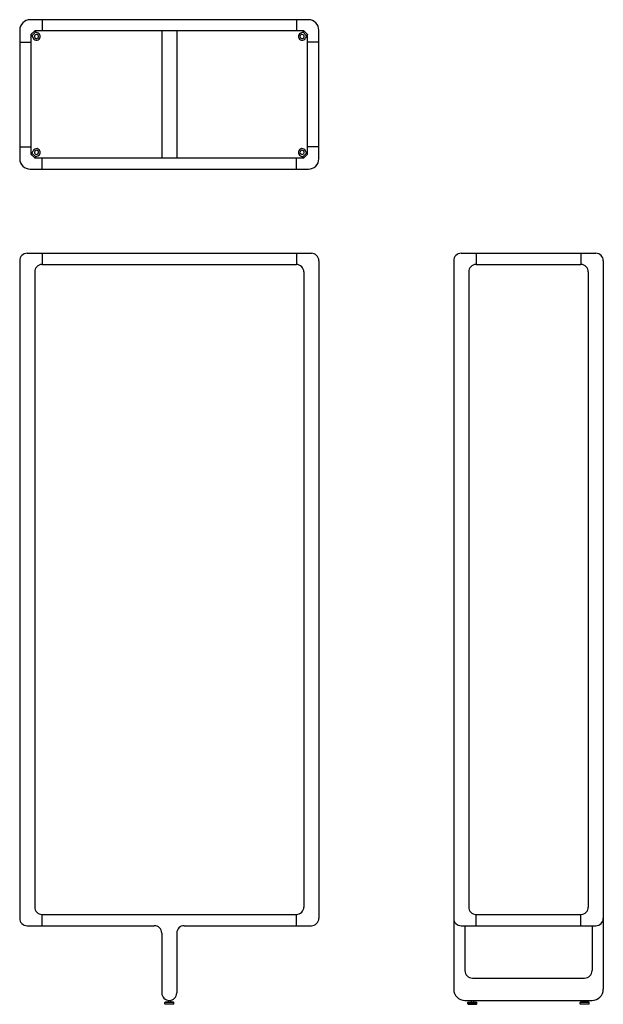
# Model space of a CAD drawing. Units: millimetres. Extents: x -98817 to -97256, y -5125 to -2489.
import ezdxf

# ---------------------------------------------------------------- set-up
doc = ezdxf.new("R2010")
doc.units = ezdxf.units.MM

msp = doc.modelspace()

# ---------------------------------------------------------------- linework, layer by layer
for p, q in [((-98756.6, -2489.4), (-98756.6, -2519.4)), ((-98076.6, -2489.4), (-98076.6, -2519.4)), ((-98786.6, -2529.4), (-98776.6, -2519.4)), ((-98773.8, -2522.2), (-98783.8, -2532.2)), ((-98767.5, -2525.2), (-98773.2, -2522.5)), ((-98436.6, -2519.4), (-98436.6, -2859.4)), ((-98396.6, -2519.4), (-98396.6, -2859.4)), ((-98065.7, -2525.2), (-98060, -2522.5)), ((-98059.4, -2522.2), (-98049.5, -2532.2)), ((-98046.6, -2529.4), (-98056.6, -2519.4)), ((-98816.6, -2549.4), (-98786.6, -2549.4)), ((-98783.4, -2532.8), (-98780.8, -2538.5)), ((-98049.8, -2532.8), (-98052.5, -2538.5)), ((-98016.6, -2549.4), (-98046.6, -2549.4)), ((-98816.6, -2829.4), (-98786.6, -2829.4)), ((-98773.8, -2856.5), (-98783.8, -2846.5)), ((-98783.4, -2845.9), (-98780.8, -2840.2)), ((-98059.4, -2856.5), (-98049.5, -2846.5)), ((-98049.8, -2845.9), (-98052.5, -2840.2)), ((-98016.6, -2829.4), (-98046.6, -2829.4)), ((-98786.6, -2849.4), (-98776.6, -2859.4)), ((-98767.5, -2853.5), (-98773.2, -2856.2)), ((-98756.6, -2889.4), (-98756.6, -2859.4)), ((-98076.6, -2889.4), (-98076.6, -2859.4)), ((-98065.7, -2853.5), (-98060, -2856.2)), ((-98046.6, -2849.4), (-98056.6, -2859.4)), ((-98816.6, -3134.7), (-98816.6, -4894.7)), ((-98796.6, -3114.7), (-98036.6, -3114.7)), ((-98756.6, -3114.7), (-98756.6, -3144.7)), ((-98076.6, -3114.7), (-98076.6, -3144.7)), ((-98016.6, -3134.7), (-98016.6, -4894.7)), ((-97655.8, -3134.7), (-97655.8, -4894.7)), ((-97635.8, -3114.7), (-97275.8, -3114.7)), ((-97595.8, -3114.7), (-97595.8, -3144.7)), ((-97315.8, -3114.7), (-97315.8, -3144.7)), ((-97255.8, -3134.7), (-97255.8, -4894.7)), ((-98756.6, -3144.7), (-98076.6, -3144.7)), ((-97595.8, -3144.7), (-97315.8, -3144.7)), ((-98776.6, -3164.7), (-98776.6, -4864.7)), ((-98056.6, -3164.7), (-98056.6, -4864.7)), ((-97615.8, -3164.7), (-97615.8, -4864.7)), ((-97295.8, -3164.7), (-97295.8, -4864.7)), ((-98756.6, -4884.7), (-98076.6, -4884.7)), ((-98756.6, -4914.7), (-98756.6, -4884.7)), ((-98076.6, -4914.7), (-98076.6, -4884.7)), ((-97655.8, -4894.7), (-97655.8, -5084.9)), ((-97595.8, -4884.7), (-97315.8, -4884.7)), ((-97595.8, -4914.7), (-97595.8, -4884.7)), ((-97315.8, -4914.7), (-97315.8, -4884.7)), ((-97255.8, -4894.7), (-97255.8, -5084.9)), ((-98796.6, -4914.7), (-98456.6, -4914.7)), ((-98376.6, -4914.7), (-98036.6, -4914.7)), ((-97635.8, -4914.7), (-97275.8, -4914.7)), ((-97625.8, -4914.7), (-97625.8, -5034.9)), ((-97285.8, -4914.7), (-97285.8, -5034.9)), ((-98436.6, -4934.7), (-98436.6, -5094.9)), ((-98396.6, -4934.7), (-98396.6, -5094.9)), ((-97605.8, -5054.9), (-97305.8, -5054.9)), ((-98428.6, -5120.2), (-98427.6, -5119.2)), ((-98428.6, -5124.2), (-98428.6, -5120.2)), ((-98404.6, -5120.2), (-98428.6, -5120.2)), ((-98427.6, -5125.2), (-98428.6, -5124.2)), ((-98428.6, -5124.2), (-98404.6, -5124.2)), ((-98405.6, -5119.2), (-98427.6, -5119.2)), ((-98405.6, -5125.2), (-98427.6, -5125.2)), ((-98413.6, -5114.9), (-98413.6, -5114.9)), ((-98404.6, -5120.2), (-98405.6, -5119.2)), ((-98405.6, -5125.2), (-98404.6, -5124.2)), ((-98404.6, -5124.2), (-98404.6, -5120.2)), ((-97625.8, -5114.9), (-97285.8, -5114.9)), ((-97617.8, -5120.2), (-97616.8, -5119.2)), ((-97617.8, -5124.2), (-97617.8, -5120.2)), ((-97617.8, -5120.2), (-97593.8, -5120.2)), ((-97616.8, -5125.2), (-97617.8, -5124.2)), ((-97593.8, -5124.2), (-97617.8, -5124.2)), ((-97616.8, -5119.2), (-97594.7, -5119.2)), ((-97616.8, -5125.2), (-97594.8, -5125.2)), ((-97594.8, -5125.2), (-97593.8, -5124.2)), ((-97593.8, -5120.2), (-97594.7, -5119.2)), ((-97593.8, -5124.2), (-97593.8, -5120.2)), ((-97317.8, -5120.2), (-97316.8, -5119.2)), ((-97317.8, -5124.2), (-97317.8, -5120.2)), ((-97293.8, -5120.2), (-97317.8, -5120.2)), ((-97316.8, -5125.2), (-97317.8, -5124.2)), ((-97317.8, -5124.2), (-97293.8, -5124.2)), ((-97294.7, -5119.2), (-97316.8, -5119.2)), ((-97294.8, -5125.2), (-97316.8, -5125.2)), ((-97294.8, -5125.2), (-97293.8, -5124.2)), ((-97293.8, -5120.2), (-97294.7, -5119.2)), ((-97293.8, -5124.2), (-97293.8, -5120.2))]:
    msp.add_line(p, q)
msp.add_lwpolyline([(-98788.6, -2889.4), (-98044.6, -2889.4, 0.414214), (-98016.6, -2861.4), (-98016.6, -2517.4, 0.414214), (-98044.6, -2489.4), (-98788.6, -2489.4, 0.414214), (-98816.6, -2517.4), (-98816.6, -2861.4, 0.414214)], format="xyb", close=True)
for points in [[(-98786.6, -2529.4), (-98786.6, -2849.4)], [(-98056.6, -2519.4), (-98776.6, -2519.4)], [(-98046.6, -2849.4), (-98046.6, -2529.4)], [(-98776.6, -2859.4), (-98056.6, -2859.4)], [(-98419.6, -5114.7), (-98419.6, -5119.2)], [(-98413.6, -5114.7), (-98413.6, -5119.2)], [(-97608.8, -5114.9), (-97608.8, -5119.2)], [(-97602.8, -5114.9), (-97602.8, -5119.2)], [(-97308.8, -5114.9), (-97308.8, -5119.2)], [(-97302.8, -5114.9), (-97302.8, -5119.2)]]:
    msp.add_lwpolyline(points)
for centre, radius, start, end in [((-98771.7, -2534.3), 10, 204.984, 65.016), ((-98771.7, -2534.3), 5.5, 343.6479, 163.6479), ((-98771.5, -2518.9), 4.01, 225.0167, 235.1477), ((-98771.5, -2518.9), 4, 235.1672, 245.0129), ((-98061.5, -2534.3), 10, 114.984, 335.016), ((-98061.5, -2534.3), 5.5, 16.3521, 196.3521), ((-98061.7, -2518.9), 4, 294.9871, 304.8328), ((-98061.7, -2518.9), 4.01, 304.8523, 314.9833), ((-98787.1, -2534.5), 4.01, 34.8522, 44.9833), ((-98787.1, -2534.5), 4, 24.987, 34.833), ((-98771.7, -2534.3), 5.5, 163.6479, 343.6479), ((-98061.5, -2534.3), 5.5, 196.3521, 16.3521), ((-98046.2, -2534.5), 4, 145.167, 155.013), ((-98046.2, -2534.5), 4.01, 135.0167, 145.1478), ((-98787.1, -2844.2), 4.01, 315.0167, 325.1478), ((-98787.1, -2844.2), 4, 325.167, 335.013), ((-98771.7, -2844.5), 10, 294.984, 155.016), ((-98771.7, -2844.5), 5.5, 16.3521, 196.3521), ((-98771.7, -2844.5), 5.5, 196.3521, 16.3521), ((-98061.5, -2844.5), 10, 24.984, 245.016), ((-98061.5, -2844.5), 5.5, 163.6479, 343.6479), ((-98061.5, -2844.5), 5.5, 343.6479, 163.6479), ((-98046.2, -2844.2), 4, 204.987, 214.833), ((-98046.2, -2844.2), 4.01, 214.8522, 224.9833), ((-98771.5, -2859.8), 4.01, 124.8523, 134.9833), ((-98771.5, -2859.8), 4, 114.9871, 124.8328), ((-98061.7, -2859.8), 4, 55.1672, 65.0129), ((-98061.7, -2859.8), 4.01, 45.0167, 55.1477), ((-98796.6, -3134.7), 20, 90, 180), ((-98036.6, -3134.7), 20, 0, 90), ((-97635.8, -3134.7), 20, 90, 180), ((-97275.8, -3134.7), 20, 0, 90), ((-98756.6, -3164.7), 20, 90, 180), ((-98076.6, -3164.7), 20, 0, 90), ((-97595.8, -3164.7), 20, 90, 180), ((-97315.8, -3164.7), 20, 0, 90), ((-98756.6, -4864.7), 20, 180, 270), ((-98076.6, -4864.7), 20, 270, 0), ((-97595.8, -4864.7), 20, 180, 270), ((-97315.8, -4864.7), 20, 270, 0), ((-98796.6, -4894.7), 20, 180, 270), ((-98036.6, -4894.7), 20, 270, 0), ((-97635.8, -4894.7), 20, 180, 270), ((-97275.8, -4894.7), 20, 270, 0), ((-98456.6, -4934.7), 20, 0, 90), ((-98376.6, -4934.7), 20, 90, 180), ((-97605.8, -5034.9), 20, 180, 270), ((-97305.8, -5034.9), 20, 270, 0), ((-97625.8, -5084.9), 30, 180, 270), ((-97285.8, -5084.9), 30, 270, 0), ((-98416.6, -5094.9), 20, 180, 270), ((-98416.6, -5094.9), 20, 270, 0)]:
    msp.add_arc(centre, radius, start, end)
for points, weights in [([(-98786.6, -2529.3), (-98786.6, -2529.3), (-98784.2, -2531.6)], [1, 0.766964988723, 1]), ([(-98776.7, -2519.4), (-98776.7, -2519.4), (-98774.3, -2521.7)], [1, 0.766964988848, 1]), ([(-98056.6, -2519.4), (-98056.6, -2519.4), (-98058.9, -2521.7)], [1, 0.766964988848, 1]), ([(-98046.7, -2529.3), (-98046.7, -2529.3), (-98049, -2531.6)], [1, 0.766964988723, 1]), ([(-98786.6, -2849.4), (-98786.6, -2849.4), (-98784.2, -2847.1)], [1, 0.766964988723, 1]), ([(-98776.7, -2859.3), (-98776.7, -2859.3), (-98774.3, -2857)], [1, 0.766964988848, 1]), ([(-98056.6, -2859.3), (-98056.6, -2859.3), (-98058.9, -2857)], [1, 0.766964988848, 1]), ([(-98046.7, -2849.4), (-98046.7, -2849.4), (-98049, -2847.1)], [1, 0.766964988723, 1])]:
    msp.add_rational_spline(points, weights, degree=2)

doc.saveas('drawing.dxf')
